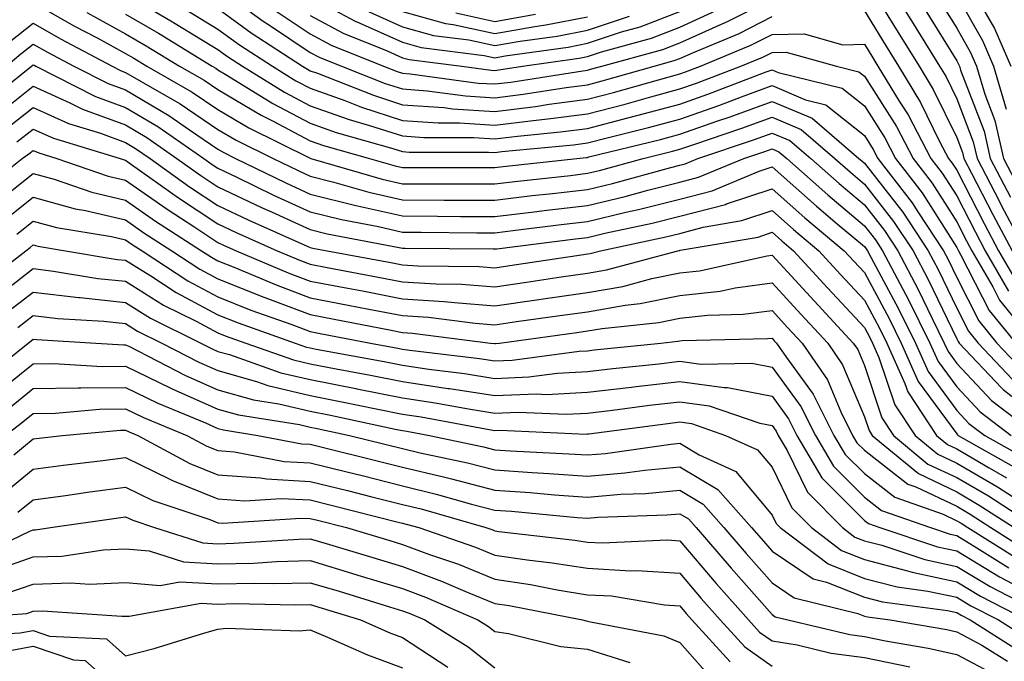
# Model space of a CAD drawing. Units: inches. Extents: x 1005443 to 1008083, y 7242458 to 7245098.
# Drawn here: x 1006267 to 1006373, y 7242607 to 7242677 of the extents above; entities that cross this region are included whole.
import ezdxf

# ---------------------------------------------------------------- set-up
doc = ezdxf.new("R2010")
doc.units = ezdxf.units.IN
doc.header["$MEASUREMENT"] = 0
doc.layers.add('Contour_10057242', color=7, linetype='Continuous', true_color=0x6c1caf)

msp = doc.modelspace()

# ---------------------------------------------------------------- linework, layer by layer
at = {"layer": 'Contour_10057242'}
for points in [[(1006359.99, 7242681.92, 3068), (1006363.07, 7242676.94, 3068), (1006363.14, 7242676.83, 3068), (1006366.18, 7242671.92, 3068), (1006366.9, 7242670.77, 3068), (1006368.05, 7242668.39, 3068), (1006369.85, 7242663.72, 3068), (1006370.26, 7242661.92, 3068), (1006372.64, 7242657.33, 3068), (1006372.92, 7242656.79, 3068), (1006375.49, 7242651.92, 3068)], [(1006358.05, 7242681.49, 3067), (1006361.7, 7242675.57, 3067), (1006363.97, 7242671.92, 3067), (1006365.51, 7242669.38, 3067), (1006368.05, 7242664.2, 3067), (1006368.68, 7242662.55, 3067), (1006368.82, 7242661.92, 3067), (1006369.66, 7242660.31, 3067), (1006371.98, 7242655.85, 3067), (1006374.04, 7242651.92, 3067)], [(1006278.05, 7242679.71, 3063), (1006282.96, 7242676.83, 3063), (1006283.43, 7242676.54, 3063), (1006288.05, 7242673.73, 3063), (1006289.09, 7242672.96, 3063), (1006290.71, 7242671.92, 3063), (1006295.24, 7242669.11, 3063), (1006298.05, 7242667.63, 3063), (1006302.26, 7242666.13, 3063), (1006304.47, 7242665.5, 3063), (1006308.05, 7242664.36, 3063), (1006310.33, 7242664.2, 3063), (1006315.77, 7242664.2, 3063), (1006318.05, 7242664.06, 3063), (1006320.48, 7242664.35, 3063), (1006325.16, 7242664.81, 3063), (1006328.05, 7242665.18, 3063), (1006332.45, 7242666.32, 3063), (1006333.41, 7242666.56, 3063), (1006338.05, 7242667.81, 3063), (1006341.09, 7242668.88, 3063), (1006347.43, 7242671.3, 3063), (1006348.05, 7242671.53, 3063), (1006348.72, 7242671.25, 3063), (1006355.66, 7242669.53, 3063), (1006358.05, 7242667.62, 3063), (1006360.28, 7242664.15, 3063), (1006361.44, 7242661.92, 3063), (1006364.31, 7242658.18, 3063), (1006368.05, 7242652.29, 3063), (1006368.18, 7242652.05, 3063), (1006368.25, 7242651.92, 3063), (1006368.51, 7242651.46, 3063), (1006371.57, 7242645.44, 3063), (1006374.44, 7242641.92, 3063)], [(1006288.05, 7242680.37, 3066), (1006292.93, 7242676.8, 3066), (1006293.62, 7242676.35, 3066), (1006298.05, 7242673.4, 3066), (1006299.02, 7242672.89, 3066), (1006301.42, 7242671.92, 3066), (1006306.17, 7242670.05, 3066), (1006308.05, 7242669.45, 3066), (1006310.71, 7242669.26, 3066), (1006314.84, 7242668.71, 3066), (1006318.05, 7242668.5, 3066), (1006321.1, 7242668.87, 3066), (1006325.74, 7242669.61, 3066), (1006328.05, 7242669.91, 3066), (1006329.64, 7242670.33, 3066), (1006335.3, 7242671.92, 3066), (1006337.45, 7242672.52, 3066), (1006338.05, 7242672.75, 3066), (1006339.55, 7242673.42, 3066), (1006344.5, 7242675.47, 3066), (1006348.05, 7242677.3, 3066)], [(1006365.8, 7242679.67, 3070), (1006368.05, 7242676.05, 3070), (1006369.54, 7242673.41, 3070), (1006370.2, 7242671.92, 3070), (1006371.09, 7242668.88, 3070), (1006372.18, 7242666.05, 3070), (1006373.11, 7242661.92, 3070), (1006374.8, 7242658.67, 3070)], [(1006368.05, 7242679.62, 3071), (1006370.84, 7242674.71, 3071), (1006372.04, 7242671.92, 3071), (1006373.41, 7242667.28, 3071)], [(1006369.7, 7242680.27, 3072), (1006372.13, 7242676, 3072), (1006373.9, 7242671.92, 3072)], [(1006268.05, 7242678.83, 3060), (1006272.44, 7242676.31, 3060), (1006275.03, 7242674.94, 3060), (1006278.05, 7242673.3, 3060), (1006278.92, 7242672.79, 3060), (1006280.33, 7242671.92, 3060), (1006285.25, 7242669.12, 3060), (1006288.05, 7242667.23, 3060), (1006291.38, 7242665.25, 3060), (1006298.03, 7242661.94, 3060), (1006298.09, 7242661.92, 3060), (1006305.82, 7242659.69, 3060), (1006308.05, 7242659.19, 3060), (1006310.79, 7242659.18, 3060), (1006315.31, 7242659.18, 3060), (1006318.05, 7242659.17, 3060), (1006320.51, 7242659.46, 3060), (1006326.22, 7242660.09, 3060), (1006328.05, 7242660.31, 3060), (1006329.35, 7242660.62, 3060), (1006334.09, 7242661.92, 3060), (1006337.27, 7242662.7, 3060), (1006338.05, 7242662.92, 3060), (1006339.58, 7242663.45, 3060), (1006344.78, 7242665.19, 3060), (1006348.05, 7242666.39, 3060), (1006351.19, 7242665.06, 3060), (1006354.86, 7242661.92, 3060), (1006356.55, 7242660.42, 3060), (1006358.05, 7242659.15, 3060), (1006361.22, 7242655.09, 3060), (1006363.32, 7242651.92, 3060), (1006364.95, 7242648.82, 3060), (1006368.05, 7242642.37, 3060), (1006368.21, 7242642.08, 3060), (1006368.32, 7242641.92, 3060), (1006372.92, 7242637.05, 3060), (1006373.08, 7242636.89, 3060), (1006378.05, 7242632.98, 3060)], [(1006294.14, 7242678.01, 3067), (1006298.05, 7242675.42, 3067), (1006300.32, 7242674.19, 3067), (1006305.98, 7242671.92, 3067), (1006307.46, 7242671.33, 3067), (1006308.05, 7242671.15, 3067), (1006308.88, 7242671.09, 3067), (1006316.22, 7242670.09, 3067), (1006318.05, 7242669.99, 3067), (1006319.78, 7242670.19, 3067), (1006327.55, 7242671.42, 3067), (1006328.05, 7242671.48, 3067), (1006328.39, 7242671.58, 3067), (1006329.62, 7242671.92, 3067), (1006336.23, 7242673.74, 3067), (1006338.05, 7242674.45, 3067), (1006342.65, 7242676.52, 3067), (1006343.22, 7242676.75, 3067), (1006348.05, 7242679.23, 3067)], [(1006298.05, 7242679.43, 3069), (1006302.92, 7242676.79, 3069), (1006303.34, 7242676.63, 3069), (1006308.05, 7242674.51, 3069), (1006310.07, 7242673.94, 3069), (1006316.89, 7242673.08, 3069), (1006318.05, 7242672.83, 3069), (1006319.16, 7242673.03, 3069), (1006325.98, 7242673.99, 3069), (1006328.05, 7242674.4, 3069), (1006331.76, 7242675.63, 3069), (1006333.78, 7242676.19, 3069), (1006338.05, 7242677.86, 3069)], [(1006273.85, 7242677.72, 3061), (1006278.05, 7242675.44, 3061), (1006280.27, 7242674.14, 3061), (1006283.87, 7242671.92, 3061), (1006286.54, 7242670.41, 3061), (1006288.05, 7242669.38, 3061), (1006292.73, 7242666.6, 3061), (1006294.02, 7242665.95, 3061), (1006298.05, 7242663.83, 3061), (1006299.46, 7242663.33, 3061), (1006304.46, 7242661.92, 3061), (1006307.25, 7242661.12, 3061), (1006308.05, 7242660.93, 3061), (1006318.05, 7242660.93, 3061), (1006318.93, 7242661.04, 3061), (1006326.9, 7242661.92, 3061), (1006327.95, 7242662.02, 3061), (1006328.05, 7242662.04, 3061), (1006328.21, 7242662.08, 3061), (1006335.98, 7242663.99, 3061), (1006338.05, 7242664.55, 3061), (1006342.09, 7242665.96, 3061), (1006343.53, 7242666.44, 3061), (1006348.05, 7242668.1, 3061), (1006352.4, 7242666.27, 3061), (1006357.45, 7242661.92, 3061), (1006357.78, 7242661.65, 3061), (1006358.05, 7242661.4, 3061), (1006362.22, 7242656.09, 3061), (1006364.97, 7242651.92, 3061), (1006366.03, 7242649.9, 3061), (1006368.05, 7242645.7, 3061), (1006369.33, 7242643.2, 3061), (1006370.36, 7242641.92, 3061), (1006374.09, 7242637.96, 3061)], [(1006278.05, 7242677.57, 3062), (1006281.61, 7242675.48, 3062), (1006287.41, 7242671.92, 3062), (1006287.82, 7242671.69, 3062), (1006288.05, 7242671.53, 3062), (1006289.02, 7242670.95, 3062), (1006294, 7242667.87, 3062), (1006298.05, 7242665.73, 3062), (1006300.85, 7242664.72, 3062), (1006306.97, 7242663, 3062), (1006308.05, 7242662.66, 3062), (1006308.74, 7242662.61, 3062), (1006317.36, 7242662.61, 3062), (1006318.05, 7242662.57, 3062), (1006318.79, 7242662.66, 3062), (1006326.56, 7242663.41, 3062), (1006328.05, 7242663.61, 3062), (1006330.34, 7242664.21, 3062), (1006334.69, 7242665.28, 3062), (1006338.05, 7242666.18, 3062), (1006342.3, 7242667.67, 3062), (1006344.73, 7242668.6, 3062), (1006348.05, 7242669.82, 3062), (1006351.69, 7242668.28, 3062), (1006353.87, 7242667.74, 3062), (1006358.05, 7242664.41, 3062), (1006359.02, 7242662.89, 3062), (1006359.52, 7242661.92, 3062), (1006363.23, 7242657.1, 3062), (1006363.84, 7242656.13, 3062), (1006366.62, 7242651.92, 3062), (1006367.11, 7242650.98, 3062), (1006368.05, 7242649.03, 3062), (1006370.44, 7242644.31, 3062), (1006372.4, 7242641.92, 3062), (1006375.14, 7242639.01, 3062)], [(1006284.33, 7242678.2, 3064), (1006288.05, 7242675.94, 3064), (1006290.37, 7242674.24, 3064), (1006293.96, 7242671.92, 3064), (1006296.48, 7242670.35, 3064), (1006298.05, 7242669.53, 3064), (1006301.77, 7242668.2, 3064), (1006303.61, 7242667.48, 3064), (1006308.05, 7242666.05, 3064), (1006311.91, 7242665.78, 3064), (1006314.19, 7242665.78, 3064), (1006318.05, 7242665.53, 3064), (1006322.17, 7242666.04, 3064), (1006323.77, 7242666.2, 3064), (1006328.05, 7242666.76, 3064), (1006332.15, 7242667.82, 3064), (1006334.66, 7242668.53, 3064), (1006338.05, 7242669.45, 3064), (1006339.89, 7242670.08, 3064), (1006344.67, 7242671.92, 3064), (1006347.06, 7242672.91, 3064), (1006348.05, 7242673.41, 3064), (1006349.57, 7242673.44, 3064), (1006355.03, 7242671.92, 3064), (1006357.45, 7242671.32, 3064), (1006358.05, 7242670.85, 3064), (1006361.53, 7242665.4, 3064), (1006363.35, 7242661.92, 3064), (1006365.39, 7242659.26, 3064), (1006368.05, 7242655.07, 3064), (1006369.12, 7242652.99, 3064), (1006369.69, 7242651.92, 3064), (1006371.96, 7242648.01, 3064), (1006372.69, 7242646.56, 3064), (1006376.47, 7242641.92, 3064)], [(1006288.05, 7242678.16, 3065), (1006291.65, 7242675.52, 3065), (1006297.21, 7242671.92, 3065), (1006297.73, 7242671.6, 3065), (1006298.05, 7242671.42, 3065), (1006298.82, 7242671.15, 3065), (1006304.9, 7242668.77, 3065), (1006308.05, 7242667.75, 3065), (1006312.54, 7242667.43, 3065), (1006313.44, 7242667.31, 3065), (1006318.05, 7242667.02, 3065), (1006322.42, 7242667.55, 3065), (1006323.93, 7242667.8, 3065), (1006328.05, 7242668.34, 3065), (1006330.89, 7242669.08, 3065), (1006336.9, 7242670.77, 3065), (1006338.05, 7242671.08, 3065), (1006338.67, 7242671.3, 3065), (1006340.31, 7242671.92, 3065), (1006345.77, 7242674.2, 3065), (1006348.05, 7242675.36, 3065), (1006351.54, 7242675.41, 3065), (1006355.73, 7242674.24, 3065), (1006358.05, 7242674.31, 3065), (1006358.96, 7242672.83, 3065), (1006359.52, 7242671.92, 3065), (1006361.83, 7242668.14, 3065), (1006362.78, 7242666.65, 3065), (1006365.26, 7242661.92, 3065), (1006366.47, 7242660.34, 3065), (1006368.05, 7242657.86, 3065), (1006370.07, 7242653.94, 3065), (1006371.15, 7242651.92, 3065), (1006373.67, 7242647.55, 3065)], [(1006298.05, 7242677.42, 3068), (1006301.62, 7242675.49, 3068), (1006306.39, 7242673.58, 3068), (1006308.05, 7242672.84, 3068), (1006308.76, 7242672.63, 3068), (1006314.46, 7242671.92, 3068), (1006317.62, 7242671.49, 3068), (1006318.05, 7242671.46, 3068), (1006318.45, 7242671.52, 3068), (1006321.03, 7242671.92, 3068), (1006327.18, 7242672.79, 3068), (1006328.05, 7242672.96, 3068), (1006329.6, 7242673.47, 3068), (1006335.01, 7242674.96, 3068), (1006338.05, 7242676.15, 3068), (1006342.02, 7242677.95, 3068)], [(1006304.09, 7242677.96, 3070), (1006308.05, 7242676.18, 3070), (1006311.38, 7242675.25, 3070), (1006315.2, 7242674.77, 3070), (1006318.05, 7242674.15, 3070), (1006320.76, 7242674.63, 3070), (1006324.78, 7242675.19, 3070), (1006328.05, 7242675.84, 3070), (1006332.62, 7242677.35, 3070)], [(1006308.05, 7242677.86, 3071), (1006312.69, 7242676.56, 3071), (1006313.52, 7242676.45, 3071), (1006318.05, 7242675.46, 3071), (1006322.36, 7242676.23, 3071), (1006323.57, 7242676.4, 3071), (1006328.05, 7242677.28, 3071)], [(1006313.82, 7242677.69, 3072), (1006318.05, 7242676.76, 3072), (1006322.42, 7242677.55, 3072)], [(1006358.05, 7242677.9, 3066), (1006360.34, 7242674.21, 3066), (1006361.75, 7242671.92, 3066), (1006364.13, 7242668, 3066), (1006366.2, 7242663.77, 3066), (1006367.17, 7242661.92, 3066), (1006367.55, 7242661.42, 3066), (1006368.05, 7242660.64, 3066), (1006371.02, 7242654.89, 3066), (1006372.59, 7242651.92, 3066), (1006374.59, 7242648.46, 3066)], [(1006364.44, 7242678.31, 3069), (1006368.05, 7242672.5, 3069), (1006368.26, 7242672.13, 3069), (1006368.35, 7242671.92, 3069), (1006368.47, 7242671.5, 3069), (1006371.01, 7242664.88, 3069), (1006371.68, 7242661.92, 3069), (1006373.86, 7242657.73, 3069)], [(1006265.45, 7242674.52, 3059), (1006268.05, 7242676.58, 3059), (1006271.01, 7242674.88, 3059), (1006276.58, 7242671.92, 3059), (1006277.55, 7242671.42, 3059), (1006278.05, 7242671.25, 3059), (1006279.72, 7242670.25, 3059), (1006283.97, 7242667.84, 3059), (1006288.05, 7242665.07, 3059), (1006290.03, 7242663.9, 3059), (1006294.02, 7242661.92, 3059), (1006296.73, 7242660.6, 3059), (1006298.05, 7242660.01, 3059), (1006300.61, 7242659.36, 3059), (1006304.4, 7242658.27, 3059), (1006308.05, 7242657.44, 3059), (1006312.55, 7242657.42, 3059), (1006313.55, 7242657.42, 3059), (1006318.05, 7242657.41, 3059), (1006322.08, 7242657.89, 3059), (1006324.26, 7242658.13, 3059), (1006328.05, 7242658.57, 3059), (1006330.76, 7242659.21, 3059), (1006337.08, 7242660.95, 3059), (1006338.05, 7242661.2, 3059), (1006338.63, 7242661.34, 3059), (1006340, 7242661.92, 3059), (1006346.03, 7242663.94, 3059), (1006348.05, 7242664.68, 3059), (1006349.99, 7242663.86, 3059), (1006352.25, 7242661.92, 3059), (1006355.33, 7242659.2, 3059), (1006358.05, 7242656.89, 3059), (1006360.24, 7242654.11, 3059), (1006361.68, 7242651.92, 3059), (1006363.87, 7242647.74, 3059), (1006365.38, 7242644.59, 3059), (1006366.7, 7242641.92, 3059), (1006367.12, 7242640.99, 3059), (1006368.05, 7242639.71, 3059), (1006371.81, 7242635.68, 3059), (1006376.81, 7242631.92, 3059)], [(1006265.12, 7242671.92, 3058), (1006266.71, 7242673.26, 3058), (1006268.05, 7242674.32, 3058), (1006269.57, 7242673.44, 3058), (1006272.44, 7242671.92, 3058), (1006276.17, 7242670.04, 3058), (1006278.05, 7242669.34, 3058), (1006282.71, 7242666.58, 3058), (1006284.95, 7242665.02, 3058), (1006288.05, 7242662.93, 3058), (1006288.68, 7242662.55, 3058), (1006289.95, 7242661.92, 3058), (1006295.4, 7242659.27, 3058), (1006298.05, 7242658.07, 3058), (1006302.97, 7242656.84, 3058), (1006303.17, 7242656.8, 3058), (1006308.05, 7242655.69, 3058), (1006311.81, 7242655.68, 3058), (1006314.32, 7242655.65, 3058), (1006318.05, 7242655.64, 3058), (1006322.28, 7242656.15, 3058), (1006323.66, 7242656.31, 3058), (1006328.05, 7242656.83, 3058), (1006332.16, 7242657.81, 3058), (1006334.61, 7242658.48, 3058), (1006338.05, 7242659.35, 3058), (1006340.09, 7242659.88, 3058), (1006344.99, 7242661.92, 3058), (1006347.28, 7242662.69, 3058), (1006348.05, 7242662.96, 3058), (1006348.78, 7242662.65, 3058), (1006349.64, 7242661.92, 3058), (1006354.1, 7242657.97, 3058), (1006358.05, 7242654.63, 3058), (1006359.24, 7242653.11, 3058), (1006360.03, 7242651.92, 3058), (1006362.21, 7242647.76, 3058), (1006362.8, 7242646.67, 3058), (1006365.15, 7242641.92, 3058), (1006366.04, 7242639.91, 3058), (1006368.05, 7242637.16, 3058), (1006370.58, 7242634.45, 3058), (1006373.95, 7242631.92, 3058)], [(1006262.41, 7242667.56, 3057), (1006267.87, 7242671.92, 3057), (1006267.97, 7242672, 3057), (1006268.05, 7242672.07, 3057), (1006268.15, 7242672.02, 3057), (1006268.31, 7242671.92, 3057), (1006274.78, 7242668.65, 3057), (1006278.05, 7242667.45, 3057), (1006281.52, 7242665.39, 3057), (1006286.51, 7242661.92, 3057), (1006287.41, 7242661.28, 3057), (1006288.05, 7242660.86, 3057), (1006290.08, 7242659.89, 3057), (1006294.08, 7242657.95, 3057), (1006298.05, 7242656.14, 3057), (1006301.43, 7242655.3, 3057), (1006305.43, 7242654.54, 3057), (1006308.05, 7242653.94, 3057), (1006310.06, 7242653.93, 3057), (1006316.09, 7242653.88, 3057), (1006318.05, 7242653.87, 3057), (1006320.27, 7242654.14, 3057), (1006325.21, 7242654.76, 3057), (1006328.05, 7242655.1, 3057), (1006332.22, 7242656.09, 3057), (1006333.59, 7242656.38, 3057), (1006338.05, 7242657.51, 3057), (1006341.56, 7242658.41, 3057), (1006346.67, 7242660.54, 3057), (1006348.05, 7242661, 3057), (1006352.87, 7242656.74, 3057), (1006355.12, 7242654.85, 3057), (1006358.05, 7242652.38, 3057), (1006358.25, 7242652.12, 3057), (1006358.38, 7242651.92, 3057), (1006358.74, 7242651.23, 3057), (1006361.76, 7242645.63, 3057), (1006363.6, 7242641.92, 3057), (1006364.96, 7242638.83, 3057), (1006368.05, 7242634.62, 3057), (1006369.35, 7242633.22, 3057), (1006371.08, 7242631.92, 3057), (1006375.53, 7242629.4, 3057)], [(1006263.67, 7242666.3, 3056), (1006268.05, 7242669.75, 3056), (1006272.01, 7242667.96, 3056), (1006273.39, 7242667.26, 3056), (1006278.05, 7242665.55, 3056), (1006280.33, 7242664.2, 3056), (1006283.61, 7242661.92, 3056), (1006286.19, 7242660.06, 3056), (1006288.05, 7242658.84, 3056), (1006292.75, 7242656.62, 3056), (1006293.84, 7242656.13, 3056), (1006298.05, 7242654.21, 3056), (1006299.89, 7242653.76, 3056), (1006307.69, 7242652.28, 3056), (1006308.05, 7242652.19, 3056), (1006308.32, 7242652.19, 3056), (1006317.85, 7242652.12, 3056), (1006318.05, 7242652.12, 3056), (1006318.26, 7242652.13, 3056), (1006326.76, 7242653.21, 3056), (1006328.05, 7242653.37, 3056), (1006329.94, 7242653.81, 3056), (1006335.06, 7242654.91, 3056), (1006338.05, 7242655.66, 3056), (1006343.02, 7242656.95, 3056), (1006343.13, 7242657, 3056), (1006348.05, 7242658.64, 3056), (1006351.61, 7242655.48, 3056), (1006355.86, 7242651.92, 3056), (1006356.91, 7242650.78, 3056), (1006358.05, 7242649.55, 3056), (1006360.72, 7242644.59, 3056), (1006362.03, 7242641.92, 3056), (1006363.89, 7242637.76, 3056), (1006368.05, 7242632.07, 3056), (1006368.12, 7242631.99, 3056), (1006368.22, 7242631.92, 3056), (1006374.5, 7242628.37, 3056)], [(1006264.96, 7242665.01, 3055), (1006268.05, 7242667.43, 3055), (1006271.85, 7242665.72, 3055), (1006275.31, 7242664.66, 3055), (1006278.05, 7242663.65, 3055), (1006279.13, 7242663, 3055), (1006280.7, 7242661.92, 3055), (1006284.98, 7242658.85, 3055), (1006288.05, 7242656.83, 3055), (1006291.38, 7242655.25, 3055), (1006297.39, 7242652.58, 3055), (1006298.05, 7242652.28, 3055), (1006298.34, 7242652.21, 3055), (1006299.88, 7242651.92, 3055), (1006306.76, 7242650.63, 3055), (1006308.05, 7242650.38, 3055), (1006309.7, 7242650.27, 3055), (1006316.34, 7242650.21, 3055), (1006318.05, 7242650.08, 3055), (1006319.65, 7242650.32, 3055), (1006327.64, 7242651.51, 3055), (1006328.05, 7242651.57, 3055), (1006328.35, 7242651.62, 3055), (1006329.47, 7242651.92, 3055), (1006336.54, 7242653.43, 3055), (1006338.05, 7242653.8, 3055), (1006340.61, 7242654.48, 3055), (1006344.78, 7242655.19, 3055), (1006348.05, 7242656.29, 3055), (1006350.36, 7242654.23, 3055), (1006353.12, 7242651.92, 3055), (1006355.48, 7242649.35, 3055), (1006358.05, 7242646.57, 3055), (1006359.68, 7242643.55, 3055), (1006360.48, 7242641.92, 3055), (1006362.43, 7242637.54, 3055), (1006362.75, 7242636.62, 3055), (1006365.86, 7242631.92, 3055), (1006367.05, 7242630.92, 3055), (1006368.05, 7242630.46, 3055), (1006371.57, 7242628.4, 3055), (1006373.46, 7242627.33, 3055)], [(1006266.26, 7242663.71, 3054), (1006268.05, 7242665.1, 3054), (1006270.25, 7242664.12, 3054), (1006277.44, 7242661.92, 3054), (1006277.89, 7242661.76, 3054), (1006278.05, 7242661.73, 3054), (1006278.69, 7242661.28, 3054), (1006283.77, 7242657.64, 3054), (1006288.05, 7242654.83, 3054), (1006290.02, 7242653.89, 3054), (1006294.46, 7242651.92, 3054), (1006296.98, 7242650.85, 3054), (1006298.05, 7242650.45, 3054), (1006299.88, 7242650.09, 3054), (1006305.23, 7242649.1, 3054), (1006308.05, 7242648.55, 3054), (1006311.65, 7242648.32, 3054), (1006314.43, 7242648.3, 3054), (1006318.05, 7242648.02, 3054), (1006321.46, 7242648.51, 3054), (1006325.21, 7242649.08, 3054), (1006328.05, 7242649.49, 3054), (1006330.13, 7242649.84, 3054), (1006337.85, 7242651.92, 3054), (1006338.01, 7242651.96, 3054), (1006338.05, 7242651.96, 3054), (1006338.11, 7242651.98, 3054), (1006346.56, 7242653.41, 3054), (1006348.05, 7242653.92, 3054), (1006349.11, 7242652.98, 3054), (1006350.37, 7242651.92, 3054), (1006354.05, 7242647.92, 3054), (1006358.05, 7242643.6, 3054), (1006358.64, 7242642.51, 3054), (1006358.93, 7242641.92, 3054), (1006359.63, 7242640.34, 3054), (1006361.35, 7242635.22, 3054), (1006363.54, 7242631.92, 3054), (1006366, 7242629.87, 3054), (1006368.05, 7242628.89, 3054), (1006372.46, 7242626.33, 3054), (1006375.81, 7242624.16, 3054)], [(1006261.95, 7242658.02, 3053), (1006266.86, 7242661.92, 3053), (1006267.56, 7242662.41, 3053), (1006268.05, 7242662.78, 3053), (1006268.65, 7242662.52, 3053), (1006270.6, 7242661.92, 3053), (1006276.15, 7242660.02, 3053), (1006278.05, 7242659.58, 3053), (1006282.54, 7242656.41, 3053), (1006285.43, 7242654.54, 3053), (1006288.05, 7242652.82, 3053), (1006288.66, 7242652.53, 3053), (1006290.02, 7242651.92, 3053), (1006295.66, 7242649.53, 3053), (1006298.05, 7242648.63, 3053), (1006302.11, 7242647.86, 3053), (1006303.69, 7242647.56, 3053), (1006308.05, 7242646.72, 3053), (1006312.56, 7242646.43, 3053), (1006313.67, 7242646.3, 3053), (1006318.05, 7242645.97, 3053), (1006322.78, 7242646.65, 3053), (1006323.26, 7242646.71, 3053), (1006328.05, 7242647.4, 3053), (1006331.91, 7242648.06, 3053), (1006335.04, 7242648.91, 3053), (1006338.05, 7242649.52, 3053), (1006340.21, 7242649.76, 3053), (1006347.51, 7242651.38, 3053), (1006348.05, 7242651.46, 3053), (1006352.62, 7242646.49, 3053), (1006356.85, 7242641.92, 3053), (1006357.34, 7242641.21, 3053), (1006358.05, 7242639.5, 3053), (1006359.95, 7242633.82, 3053), (1006361.21, 7242631.92, 3053), (1006364.94, 7242628.81, 3053), (1006368.05, 7242627.34, 3053), (1006371.48, 7242625.35, 3053), (1006376.77, 7242621.92, 3053)], [(1006263.37, 7242656.6, 3052), (1006268.05, 7242660.3, 3052), (1006270.3, 7242659.67, 3052), (1006274.4, 7242658.27, 3052), (1006278.05, 7242657.42, 3052), (1006281.27, 7242655.14, 3052), (1006286.26, 7242651.92, 3052), (1006287.35, 7242651.22, 3052), (1006288.05, 7242650.84, 3052), (1006289.87, 7242650.1, 3052), (1006294.34, 7242648.21, 3052), (1006298.05, 7242646.81, 3052), (1006302.16, 7242646.03, 3052), (1006304.37, 7242645.6, 3052), (1006308.05, 7242644.9, 3052), (1006310.85, 7242644.72, 3052), (1006315.9, 7242644.07, 3052), (1006318.05, 7242643.91, 3052), (1006320.37, 7242644.24, 3052), (1006325.08, 7242644.89, 3052), (1006328.05, 7242645.32, 3052), (1006332.16, 7242646.03, 3052), (1006333.77, 7242646.2, 3052), (1006338.05, 7242647.07, 3052), (1006342.42, 7242647.55, 3052), (1006344.05, 7242647.92, 3052), (1006348.05, 7242648.45, 3052), (1006351.17, 7242645.05, 3052), (1006354.08, 7242641.92, 3052), (1006355.7, 7242639.57, 3052), (1006358.05, 7242633.94, 3052), (1006358.56, 7242632.43, 3052), (1006358.89, 7242631.92, 3052), (1006363.9, 7242627.77, 3052), (1006368.05, 7242625.79, 3052), (1006370.49, 7242624.36, 3052), (1006374.27, 7242621.92, 3052)], [(1006264.82, 7242655.15, 3051), (1006268.05, 7242657.71, 3051), (1006272.58, 7242656.45, 3051), (1006273.69, 7242656.28, 3051), (1006278.05, 7242655.26, 3051), (1006280.01, 7242653.88, 3051), (1006283.05, 7242651.92, 3051), (1006286.07, 7242649.94, 3051), (1006288.05, 7242648.88, 3051), (1006293.01, 7242646.88, 3051), (1006293.13, 7242646.84, 3051), (1006298.05, 7242645, 3051), (1006300.64, 7242644.51, 3051), (1006306.62, 7242643.35, 3051), (1006308.05, 7242643.07, 3051), (1006309.13, 7242643, 3051), (1006317.58, 7242641.92, 3051), (1006318, 7242641.87, 3051), (1006318.05, 7242641.86, 3051), (1006318.11, 7242641.86, 3051), (1006318.52, 7242641.92, 3051), (1006326.9, 7242643.07, 3051), (1006328.05, 7242643.24, 3051), (1006329.64, 7242643.51, 3051), (1006335.81, 7242644.16, 3051), (1006338.05, 7242644.61, 3051), (1006341.08, 7242644.95, 3051), (1006344.93, 7242645.04, 3051), (1006348.05, 7242645.46, 3051), (1006349.74, 7242643.61, 3051), (1006351.31, 7242641.92, 3051), (1006354.06, 7242637.93, 3051), (1006355.5, 7242634.47, 3051), (1006356.77, 7242631.92, 3051), (1006357.25, 7242631.12, 3051), (1006358.05, 7242630.31, 3051), (1006362.77, 7242626.64, 3051), (1006363.64, 7242626.33, 3051), (1006368.05, 7242624.23, 3051), (1006369.51, 7242623.38, 3051), (1006371.76, 7242621.92, 3051), (1006375.62, 7242619.49, 3051)], [(1006266.26, 7242653.71, 3050), (1006268.05, 7242655.12, 3050), (1006270.56, 7242654.43, 3050), (1006276.51, 7242653.46, 3050), (1006278.05, 7242653.11, 3050), (1006278.74, 7242652.61, 3050), (1006279.83, 7242651.92, 3050), (1006284.8, 7242648.67, 3050), (1006288.05, 7242646.94, 3050), (1006291.62, 7242645.49, 3050), (1006296.04, 7242643.93, 3050), (1006298.05, 7242643.18, 3050), (1006299.1, 7242642.97, 3050), (1006304.58, 7242641.92, 3050), (1006307.51, 7242641.38, 3050), (1006308.05, 7242641.27, 3050), (1006308.81, 7242641.16, 3050), (1006316.37, 7242640.24, 3050), (1006318.05, 7242639.98, 3050), (1006319.92, 7242640.05, 3050), (1006327.18, 7242641.05, 3050), (1006328.05, 7242641.09, 3050), (1006328.79, 7242641.18, 3050), (1006336.02, 7242641.92, 3050), (1006337.85, 7242642.12, 3050), (1006338.05, 7242642.15, 3050), (1006338.31, 7242642.18, 3050), (1006347.57, 7242642.4, 3050), (1006348.05, 7242642.46, 3050), (1006348.3, 7242642.17, 3050), (1006348.55, 7242641.92, 3050), (1006349.62, 7242640.35, 3050), (1006352.52, 7242636.39, 3050), (1006354.76, 7242631.92, 3050), (1006355.98, 7242629.85, 3050), (1006358.05, 7242627.77, 3050), (1006361.34, 7242625.21, 3050), (1006366.6, 7242623.37, 3050), (1006368.05, 7242622.67, 3050), (1006368.53, 7242622.4, 3050), (1006369.26, 7242621.92, 3050), (1006374.66, 7242618.53, 3050)], [(1006262.05, 7242647.92, 3049), (1006267.25, 7242651.92, 3049), (1006267.7, 7242652.27, 3049), (1006268.05, 7242652.55, 3049), (1006268.54, 7242652.41, 3049), (1006271.54, 7242651.92, 3049), (1006277.12, 7242650.99, 3049), (1006278.05, 7242650.89, 3049), (1006280.78, 7242649.19, 3049), (1006283.53, 7242647.4, 3049), (1006288.05, 7242644.99, 3049), (1006290.23, 7242644.1, 3049), (1006296.41, 7242641.92, 3049), (1006297.62, 7242641.49, 3049), (1006298.05, 7242641.39, 3049), (1006298.7, 7242641.27, 3049), (1006306.04, 7242639.91, 3049), (1006308.05, 7242639.51, 3049), (1006310.88, 7242639.09, 3049), (1006314.75, 7242638.62, 3049), (1006318.05, 7242638.09, 3049), (1006321.72, 7242638.25, 3049), (1006324.8, 7242638.67, 3049), (1006328.05, 7242638.83, 3049), (1006330.8, 7242639.17, 3049), (1006335.8, 7242639.67, 3049), (1006338.05, 7242639.94, 3049), (1006340.34, 7242639.63, 3049), (1006345.87, 7242639.74, 3049), (1006348.05, 7242639.32, 3049), (1006351.18, 7242635.05, 3049), (1006352.75, 7242631.92, 3049), (1006354.71, 7242628.58, 3049), (1006358.05, 7242625.23, 3049), (1006359.92, 7242623.79, 3049), (1006365.22, 7242621.92, 3049), (1006367.34, 7242621.21, 3049), (1006368.05, 7242621.06, 3049), (1006370.24, 7242619.73, 3049), (1006373.69, 7242617.56, 3049)], [(1006263.5, 7242646.47, 3048), (1006268.05, 7242649.99, 3048), (1006270.25, 7242649.72, 3048), (1006275.05, 7242648.92, 3048), (1006278.05, 7242648.61, 3048), (1006282.16, 7242646.03, 3048), (1006285.68, 7242644.29, 3048), (1006288.05, 7242643.03, 3048), (1006288.84, 7242642.71, 3048), (1006291.08, 7242641.92, 3048), (1006296.23, 7242640.1, 3048), (1006298.05, 7242639.67, 3048), (1006300.84, 7242639.13, 3048), (1006304.57, 7242638.44, 3048), (1006308.05, 7242637.74, 3048), (1006312.96, 7242637.01, 3048), (1006313.12, 7242636.99, 3048), (1006318.05, 7242636.22, 3048), (1006322.53, 7242636.4, 3048), (1006323.62, 7242636.35, 3048), (1006328.05, 7242636.58, 3048), (1006332.83, 7242637.14, 3048), (1006333.33, 7242637.2, 3048), (1006338.05, 7242637.75, 3048), (1006342.88, 7242637.09, 3048), (1006343.23, 7242637.1, 3048), (1006348.05, 7242636.15, 3048), (1006349.84, 7242633.71, 3048), (1006350.74, 7242631.92, 3048), (1006353.45, 7242627.32, 3048), (1006358.05, 7242622.69, 3048), (1006358.49, 7242622.36, 3048), (1006359.72, 7242621.92, 3048), (1006365.96, 7242619.83, 3048), (1006368.05, 7242619.39, 3048), (1006372.7, 7242616.57, 3048), (1006374.14, 7242615.83, 3048)], [(1006264.93, 7242645.04, 3047), (1006268.05, 7242647.44, 3047), (1006272.98, 7242646.85, 3047), (1006273.13, 7242646.84, 3047), (1006278.05, 7242646.31, 3047), (1006280.76, 7242644.63, 3047), (1006286.21, 7242641.92, 3047), (1006287.42, 7242641.3, 3047), (1006288.05, 7242641.02, 3047), (1006289.3, 7242640.67, 3047), (1006294.84, 7242638.71, 3047), (1006298.05, 7242637.96, 3047), (1006302.97, 7242637, 3047), (1006303.1, 7242636.97, 3047), (1006308.05, 7242635.97, 3047), (1006311.58, 7242635.45, 3047), (1006315.19, 7242634.78, 3047), (1006318.05, 7242634.33, 3047), (1006320.57, 7242634.44, 3047), (1006325.76, 7242634.21, 3047), (1006328.05, 7242634.32, 3047), (1006330.77, 7242634.64, 3047), (1006334.79, 7242635.18, 3047), (1006338.05, 7242635.56, 3047), (1006341.25, 7242635.12, 3047), (1006346.73, 7242633.24, 3047), (1006348.05, 7242632.97, 3047), (1006348.5, 7242632.37, 3047), (1006348.72, 7242631.92, 3047), (1006349.69, 7242630.28, 3047), (1006351.89, 7242625.76, 3047), (1006355.7, 7242621.92, 3047), (1006357.03, 7242620.9, 3047), (1006358.05, 7242620.5, 3047), (1006359.96, 7242620.01, 3047), (1006364.59, 7242618.46, 3047), (1006368.05, 7242617.72, 3047), (1006371.66, 7242615.53, 3047), (1006377.39, 7242612.58, 3047)], [(1006266.37, 7242643.6, 3046), (1006268.05, 7242644.89, 3046), (1006270.71, 7242644.58, 3046), (1006275.69, 7242644.28, 3046), (1006278.05, 7242644.03, 3046), (1006279.35, 7242643.22, 3046), (1006281.97, 7242641.92, 3046), (1006285.98, 7242639.85, 3046), (1006288.05, 7242638.93, 3046), (1006292.22, 7242637.75, 3046), (1006293.45, 7242637.32, 3046), (1006298.05, 7242636.25, 3046), (1006301.66, 7242635.53, 3046), (1006305.19, 7242634.78, 3046), (1006308.05, 7242634.21, 3046), (1006310.04, 7242633.91, 3046), (1006317.42, 7242632.55, 3046), (1006318.05, 7242632.45, 3046), (1006318.6, 7242632.47, 3046), (1006327.91, 7242632.06, 3046), (1006328.05, 7242632.07, 3046), (1006328.22, 7242632.09, 3046), (1006336.75, 7242633.22, 3046), (1006338.05, 7242633.37, 3046), (1006339.33, 7242633.2, 3046), (1006343.03, 7242631.92, 3046), (1006346.49, 7242630.36, 3046), (1006348.05, 7242628.46, 3046), (1006350.19, 7242624.06, 3046), (1006352.32, 7242621.92, 3046), (1006355.58, 7242619.45, 3046), (1006358.05, 7242618.46, 3046), (1006362.73, 7242617.24, 3046), (1006363.22, 7242617.09, 3046), (1006368.05, 7242616.05, 3046), (1006370.62, 7242614.49, 3046), (1006375.62, 7242611.92, 3046)], [(1006262.27, 7242637.7, 3045), (1006267.51, 7242641.92, 3045), (1006267.82, 7242642.15, 3045), (1006268.05, 7242642.34, 3045), (1006268.42, 7242642.29, 3045), (1006274.83, 7242641.92, 3045), (1006277.86, 7242641.73, 3045), (1006278.05, 7242641.74, 3045), (1006278.4, 7242641.57, 3045), (1006284.53, 7242638.4, 3045), (1006288.05, 7242636.85, 3045), (1006291.89, 7242635.76, 3045), (1006294.64, 7242635.33, 3045), (1006298.05, 7242634.53, 3045), (1006300.23, 7242634.1, 3045), (1006307.41, 7242632.56, 3045), (1006308.05, 7242632.44, 3045), (1006308.5, 7242632.37, 3045), (1006310.94, 7242631.92, 3045), (1006316.8, 7242630.67, 3045), (1006318.05, 7242630.35, 3045), (1006319.74, 7242630.23, 3045), (1006326.06, 7242629.93, 3045), (1006328.05, 7242629.79, 3045), (1006330.01, 7242629.96, 3045), (1006337.1, 7242630.97, 3045), (1006338.05, 7242631.06, 3045), (1006340.16, 7242629.81, 3045), (1006344.13, 7242628, 3045), (1006348.05, 7242623.28, 3045), (1006348.5, 7242622.37, 3045), (1006348.94, 7242621.92, 3045), (1006354.12, 7242617.99, 3045), (1006358.05, 7242616.42, 3045), (1006361.62, 7242615.49, 3045), (1006364.92, 7242615.05, 3045), (1006368.05, 7242614.38, 3045), (1006369.58, 7242613.45, 3045), (1006372.56, 7242611.92, 3045), (1006375.93, 7242609.8, 3045)], [(1006263.74, 7242636.23, 3044), (1006268.05, 7242639.67, 3044), (1006270.26, 7242639.71, 3044), (1006275.52, 7242639.39, 3044), (1006278.05, 7242639.43, 3044), (1006282.93, 7242637.04, 3044), (1006283.09, 7242636.96, 3044), (1006288.05, 7242634.76, 3044), (1006290.27, 7242634.14, 3044), (1006296.88, 7242633.09, 3044), (1006298.05, 7242632.82, 3044), (1006298.8, 7242632.67, 3044), (1006302.3, 7242631.92, 3044), (1006308.05, 7242630.49, 3044), (1006309.93, 7242630.04, 3044), (1006315.07, 7242628.94, 3044), (1006318.05, 7242628.17, 3044), (1006322.07, 7242627.9, 3044), (1006323.93, 7242627.8, 3044), (1006328.05, 7242627.51, 3044), (1006332.12, 7242627.85, 3044), (1006334.29, 7242628.16, 3044), (1006338.05, 7242628.52, 3044), (1006342.19, 7242626.06, 3044), (1006345.83, 7242621.92, 3044), (1006346.86, 7242620.73, 3044), (1006348.05, 7242619.38, 3044), (1006352.5, 7242616.37, 3044), (1006353.96, 7242616.01, 3044), (1006358.05, 7242614.38, 3044), (1006360, 7242613.87, 3044), (1006367.04, 7242612.93, 3044), (1006368.05, 7242612.71, 3044), (1006368.55, 7242612.42, 3044), (1006369.51, 7242611.92, 3044), (1006374.75, 7242608.62, 3044)], [(1006265.24, 7242634.73, 3043), (1006268.05, 7242636.99, 3043), (1006272.9, 7242637.07, 3043), (1006273.18, 7242637.05, 3043), (1006278.05, 7242637.12, 3043), (1006281.54, 7242635.41, 3043), (1006286.69, 7242633.28, 3043), (1006288.05, 7242632.67, 3043), (1006288.64, 7242632.51, 3043), (1006292.37, 7242631.92, 3043), (1006297.14, 7242631.01, 3043), (1006298.05, 7242630.96, 3043), (1006299.33, 7242630.64, 3043), (1006305.29, 7242629.16, 3043), (1006308.05, 7242628.47, 3043), (1006312.6, 7242627.37, 3043), (1006313.34, 7242627.21, 3043), (1006318.05, 7242625.99, 3043), (1006321.86, 7242625.73, 3043), (1006324.49, 7242625.48, 3043), (1006328.05, 7242625.23, 3043), (1006331.66, 7242625.53, 3043), (1006334.34, 7242625.63, 3043), (1006338.05, 7242625.97, 3043), (1006340.6, 7242624.47, 3043), (1006342.84, 7242621.92, 3043), (1006345.25, 7242619.12, 3043), (1006348.05, 7242615.93, 3043), (1006350.44, 7242614.31, 3043), (1006357.36, 7242612.61, 3043), (1006358.05, 7242612.34, 3043), (1006358.38, 7242612.25, 3043), (1006360.85, 7242611.92, 3043), (1006367, 7242610.87, 3043), (1006368.05, 7242610.63, 3043), (1006370.78, 7242609.19, 3043), (1006373.57, 7242607.44, 3043)], [(1006265.02, 7242631.92, 3042), (1006266.73, 7242633.24, 3042), (1006268.05, 7242634.3, 3042), (1006270.47, 7242634.34, 3042), (1006275.21, 7242634.76, 3042), (1006278.05, 7242634.8, 3042), (1006279.98, 7242633.85, 3042), (1006284.67, 7242631.92, 3042), (1006286.86, 7242630.73, 3042), (1006288.05, 7242630.26, 3042), (1006289.84, 7242630.13, 3042), (1006295.23, 7242629.1, 3042), (1006298.05, 7242628.94, 3042), (1006302.01, 7242627.96, 3042), (1006303.67, 7242627.55, 3042), (1006308.05, 7242626.45, 3042), (1006311.69, 7242625.56, 3042), (1006315.5, 7242624.47, 3042), (1006318.05, 7242623.8, 3042), (1006319.82, 7242623.69, 3042), (1006326.94, 7242623.03, 3042), (1006328.05, 7242622.95, 3042), (1006329.17, 7242623.04, 3042), (1006336.66, 7242623.31, 3042), (1006338.05, 7242623.43, 3042), (1006339, 7242622.87, 3042), (1006339.84, 7242621.92, 3042), (1006343.64, 7242617.51, 3042), (1006348.05, 7242612.49, 3042), (1006348.39, 7242612.26, 3042), (1006349.76, 7242611.92, 3042), (1006356.46, 7242610.33, 3042), (1006358.05, 7242610.11, 3042), (1006360.33, 7242609.64, 3042), (1006364.97, 7242608.84, 3042), (1006368.05, 7242608.17, 3042), (1006372.14, 7242606.01, 3042)], [(1006265.94, 7242629.81, 3041), (1006268.05, 7242631.55, 3041), (1006271.2, 7242631.92, 3041), (1006277.48, 7242632.49, 3041), (1006278.05, 7242632.49, 3041), (1006278.43, 7242632.3, 3041), (1006279.36, 7242631.92, 3041), (1006284.99, 7242628.86, 3041), (1006288.05, 7242627.65, 3041), (1006292.64, 7242627.33, 3041), (1006293.32, 7242627.19, 3041), (1006298.05, 7242626.93, 3041), (1006302.06, 7242625.93, 3041), (1006304.71, 7242625.26, 3041), (1006308.05, 7242624.42, 3041), (1006310.07, 7242623.94, 3041), (1006317.07, 7242621.92, 3041), (1006317.8, 7242621.67, 3041), (1006318.05, 7242621.57, 3041), (1006318.46, 7242621.51, 3041), (1006326.7, 7242620.57, 3041), (1006328.05, 7242620.36, 3041), (1006329.7, 7242620.27, 3041), (1006336.71, 7242620.58, 3041), (1006338.05, 7242620.49, 3041), (1006342.01, 7242615.88, 3041), (1006345.49, 7242611.92, 3041), (1006346.71, 7242610.58, 3041), (1006348.05, 7242609.64, 3041), (1006350.76, 7242609.21, 3041), (1006354.46, 7242608.33, 3041), (1006358.05, 7242607.84, 3041), (1006362.97, 7242606.84, 3041)], [(1006264.58, 7242625.39, 3040), (1006268.05, 7242628.24, 3040), (1006271.29, 7242628.68, 3040), (1006275.28, 7242629.15, 3040), (1006278.05, 7242629.51, 3040), (1006282.77, 7242627.2, 3040), (1006283.14, 7242627.01, 3040), (1006288.05, 7242625.05, 3040), (1006290.97, 7242624.84, 3040), (1006294.88, 7242625.09, 3040), (1006298.05, 7242624.92, 3040), (1006300.45, 7242624.32, 3040), (1006307.41, 7242622.56, 3040), (1006308.05, 7242622.4, 3040), (1006308.44, 7242622.31, 3040), (1006309.79, 7242621.92, 3040), (1006315.94, 7242619.81, 3040), (1006318.05, 7242618.94, 3040), (1006321.55, 7242618.42, 3040), (1006324.25, 7242618.12, 3040), (1006328.05, 7242617.51, 3040), (1006332.72, 7242617.25, 3040), (1006333.41, 7242617.28, 3040), (1006338.05, 7242616.97, 3040), (1006340.38, 7242614.25, 3040), (1006342.43, 7242611.92, 3040), (1006345.12, 7242608.99, 3040), (1006348.05, 7242606.92, 3040)], [(1006266.39, 7242623.58, 3039), (1006268.05, 7242624.94, 3039), (1006271.54, 7242625.41, 3039), (1006274.17, 7242625.8, 3039), (1006278.05, 7242626.3, 3039), (1006280.99, 7242624.86, 3039), (1006287.17, 7242622.8, 3039), (1006288.05, 7242622.45, 3039), (1006288.54, 7242622.41, 3039), (1006297.01, 7242622.96, 3039), (1006298.05, 7242622.91, 3039), (1006298.84, 7242622.71, 3039), (1006301.97, 7242621.92, 3039), (1006306.65, 7242620.52, 3039), (1006308.05, 7242620.09, 3039), (1006310.95, 7242619.02, 3039), (1006314.08, 7242617.95, 3039), (1006318.05, 7242616.32, 3039), (1006321.88, 7242615.75, 3039), (1006324.79, 7242615.18, 3039), (1006328.05, 7242614.65, 3039), (1006330.65, 7242614.52, 3039), (1006336.41, 7242613.56, 3039), (1006338.05, 7242613.45, 3039), (1006338.75, 7242612.62, 3039), (1006339.38, 7242611.92, 3039), (1006343.52, 7242607.39, 3039)], [(1006261.43, 7242618.54, 3038), (1006267.67, 7242621.54, 3038), (1006268.05, 7242621.67, 3038), (1006268.29, 7242621.68, 3038), (1006269.93, 7242621.92, 3038), (1006277.01, 7242622.96, 3038), (1006278.05, 7242623.09, 3038), (1006278.84, 7242622.71, 3038), (1006281.19, 7242621.92, 3038), (1006286.4, 7242620.27, 3038), (1006288.05, 7242620.18, 3038), (1006289.75, 7242620.22, 3038), (1006296.81, 7242620.68, 3038), (1006298.05, 7242620.71, 3038), (1006299.78, 7242620.19, 3038), (1006304.82, 7242618.69, 3038), (1006308.05, 7242617.7, 3038), (1006312.26, 7242616.13, 3038), (1006315.04, 7242614.93, 3038), (1006318.05, 7242613.7, 3038), (1006319.6, 7242613.47, 3038), (1006327.51, 7242611.92, 3038), (1006327.94, 7242611.81, 3038), (1006328.05, 7242611.8, 3038), (1006328.23, 7242611.74, 3038), (1006336.34, 7242610.21, 3038), (1006338.05, 7242609.47, 3038), (1006341.6, 7242605.47, 3038)], [(1006263.19, 7242617.06, 3037), (1006268.05, 7242618.74, 3037), (1006271.13, 7242618.84, 3037), (1006275.64, 7242619.51, 3037), (1006278.05, 7242619.62, 3037), (1006280.58, 7242619.39, 3037), (1006284.33, 7242618.2, 3037), (1006288.05, 7242618, 3037), (1006291.89, 7242618.08, 3037), (1006294.38, 7242618.25, 3037), (1006298.05, 7242618.34, 3037), (1006302.98, 7242616.85, 3037), (1006303.19, 7242616.78, 3037), (1006308.05, 7242615.31, 3037), (1006310.52, 7242614.39, 3037), (1006316.19, 7242611.92, 3037), (1006317.34, 7242611.21, 3037), (1006318.05, 7242610.66, 3037), (1006319.52, 7242610.45, 3037), (1006325.18, 7242609.05, 3037), (1006328.05, 7242608.74, 3037), (1006332.66, 7242607.31, 3037)], [(1006248.05, 7242605.68, 3036), (1006251.15, 7242608.82, 3036), (1006254.91, 7242611.92, 3036), (1006256.7, 7242613.27, 3036), (1006258.05, 7242613.9, 3036), (1006260.62, 7242614.49, 3036), (1006265.17, 7242614.8, 3036), (1006268.05, 7242615.8, 3036), (1006272.07, 7242615.94, 3036), (1006274.16, 7242615.81, 3036), (1006278.05, 7242615.98, 3036), (1006281.78, 7242615.65, 3036), (1006283.93, 7242616.04, 3036), (1006288.05, 7242615.82, 3036), (1006292.03, 7242615.9, 3036), (1006294.1, 7242615.87, 3036), (1006298.05, 7242615.95, 3036), (1006301.16, 7242615.03, 3036), (1006306.62, 7242613.35, 3036), (1006308.05, 7242612.92, 3036), (1006308.77, 7242612.64, 3036), (1006310.44, 7242611.92, 3036), (1006315.13, 7242609, 3036), (1006318.05, 7242606.72, 3036)], [(1006248.05, 7242602.89, 3035), (1006252.53, 7242607.44, 3035), (1006257.97, 7242611.92, 3035), (1006258.05, 7242611.97, 3035), (1006258.11, 7242611.98, 3035), (1006267.36, 7242612.61, 3035), (1006268.05, 7242612.86, 3035), (1006269.03, 7242612.9, 3035), (1006277.65, 7242612.32, 3035), (1006278.05, 7242612.34, 3035), (1006278.44, 7242612.31, 3035), (1006286.23, 7242613.74, 3035), (1006288.05, 7242613.64, 3035), (1006289.81, 7242613.68, 3035), (1006296.43, 7242613.54, 3035), (1006298.05, 7242613.58, 3035), (1006299.33, 7242613.2, 3035), (1006303.49, 7242611.92, 3035), (1006306.65, 7242610.52, 3035), (1006308.05, 7242610, 3035), (1006312.93, 7242606.8, 3035)], [(1006253.83, 7242606.14, 3034), (1006258.05, 7242609.67, 3034), (1006259.85, 7242610.12, 3034), (1006266.64, 7242610.51, 3034), (1006268.05, 7242610.77, 3034), (1006269.81, 7242610.16, 3034), (1006275.99, 7242609.86, 3034), (1006278.05, 7242608.02, 3034), (1006281.15, 7242608.82, 3034), (1006286.64, 7242610.51, 3034), (1006288.05, 7242610.9, 3034), (1006288.96, 7242611.01, 3034), (1006296.86, 7242610.73, 3034), (1006298.05, 7242610.83, 3034), (1006299.92, 7242610.05, 3034), (1006304.26, 7242608.13, 3034), (1006308.05, 7242606.71, 3034)], [(1006258.05, 7242607.38, 3033), (1006261.69, 7242608.28, 3033), (1006264.56, 7242608.43, 3033), (1006268.05, 7242609.07, 3033), (1006272.39, 7242607.58, 3033), (1006273.66, 7242607.53, 3033), (1006278.05, 7242603.61, 3033)]]:
    msp.add_polyline3d(points, dxfattribs=at)

doc.saveas('drawing.dxf')
